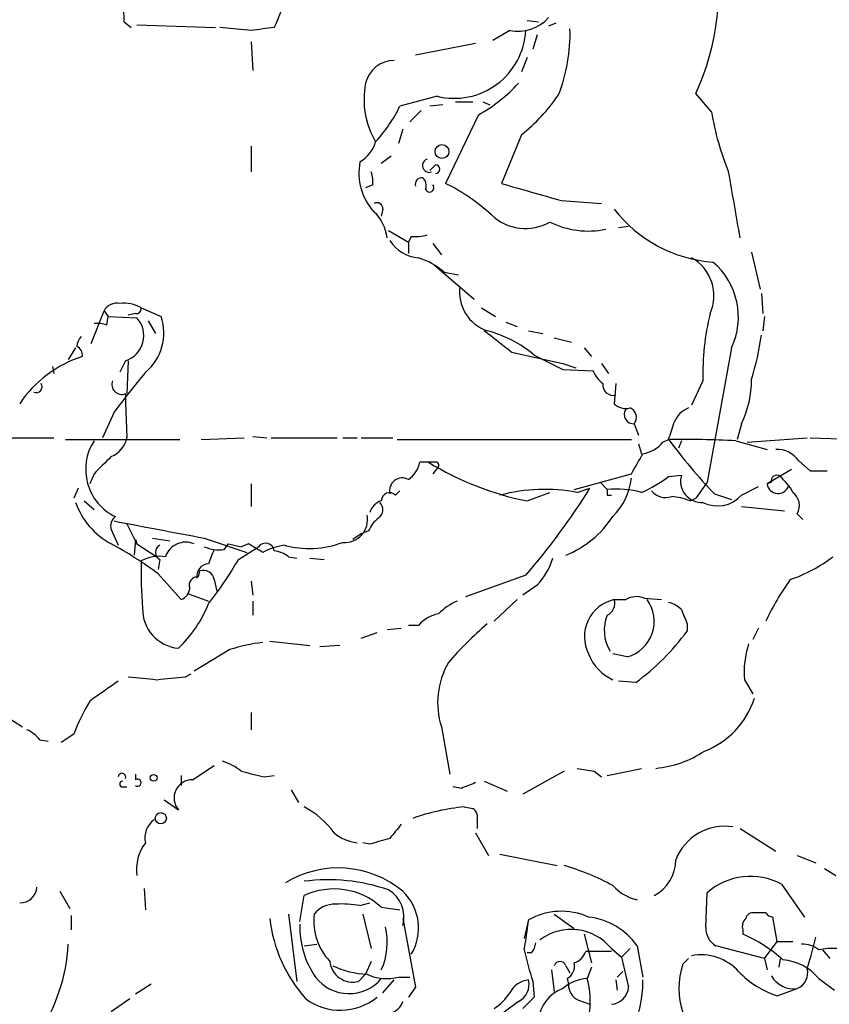
# Model space of a CAD drawing. Extents: x 14 to 6255, y 0 to 116679.
# Drawn here: x 403 to 451, y 116375 to 116433 of the extents above; entities that cross this region are included whole.
import ezdxf

# ---------------------------------------------------------------- set-up
doc = ezdxf.new("R2010")
doc.units = 0
doc.header["$MEASUREMENT"] = 0
doc.layers.add('MAIN', color=5, linetype='CONTINUOUS')

msp = doc.modelspace()

# ---------------------------------------------------------------- linework, layer by layer
at = {"layer": 'MAIN'}
for p, q in [((409.5327, 116433.0042), (409.956, 116432.6655)), ((410.2947, 116432.8349), (414.9513, 116432.6655)), ((433.4087, 116433.0889), (434.086, 116433.0042)), ((435.102, 116432.9195), (434.6787, 116432.7502)), ((417.068, 116432.4962), (415.2053, 116432.6655)), ((432.3927, 116432.4962), (431.3767, 116431.9035)), ((434.0013, 116432.2422), (433.7473, 116431.3955)), ((417.068, 116431.8189), (417.1527, 116430.1255)), ((426.8047, 116431.0569), (430.3607, 116431.7342)), ((433.4087, 116430.8875), (433.07, 116430.0409)), ((428.0747, 116428.6015), (425.8733, 116428.0089)), ((444.3307, 116427.6702), (443.3993, 116428.7709)), ((428.4133, 116428.0935), (427.6513, 116428.0089)), ((429.1753, 116428.2629), (430.1913, 116428.2629)), ((430.784, 116428.2629), (431.2073, 116428.0935)), ((427.1433, 116427.7549), (426.466, 116427.0775)), ((430.53, 116427.5009), (428.5827, 116423.4369)), ((426.0427, 116426.6542), (425.7887, 116425.8075)), ((433.07, 116426.3155), (431.8847, 116423.4369)), ((417.068, 116425.6382), (417.068, 116424.1142)), ((425.3653, 116425.0455), (424.7727, 116424.6222)), ((427.99, 116424.5375), (427.6513, 116424.1989)), ((424.2647, 116423.3522), (423.8413, 116423.1829)), ((435.4407, 116422.4209), (437.8113, 116422.2515)), ((424.8573, 116421.9129), (424.7727, 116421.4895)), ((425.196, 116420.6429), (426.3813, 116419.9655)), ((439.42, 116420.8969), (438.8273, 116420.8122)), ((426.5507, 116420.3042), (426.3813, 116419.9655)), ((426.3813, 116419.9655), (426.3813, 116419.2882)), ((427.8207, 116419.8809), (428.3287, 116419.2035)), ((446.7013, 116419.3729), (447.2093, 116417.1715)), ((427.9053, 116418.6109), (430.276, 116416.5789)), ((428.498, 116418.1875), (429.3447, 116418.0182)), ((447.294, 116416.9175), (447.3787, 116415.7322)), ((407.5853, 116413.9542), (408.3473, 116415.9015)), ((408.3473, 116415.9015), (408.6013, 116415.5629)), ((410.5487, 116416.0709), (411.734, 116415.5629)), ((430.6993, 116416.0709), (431.546, 116415.5629)), ((408.5167, 116415.0549), (408.6013, 116415.5629)), ((408.6013, 116415.5629), (410.2947, 116415.4782)), ((410.21, 116415.7322), (409.7867, 116415.6475)), ((410.972, 116415.3089), (411.3953, 116414.5469)), ((432.1387, 116415.2242), (432.816, 116414.9702)), ((447.4633, 116415.5629), (447.3787, 116414.7162)), ((433.4933, 116414.7162), (434.34, 116414.5469)), ((435.0173, 116414.2929), (436.0333, 116414.0389)), ((406.654, 116413.7002), (406.2307, 116413.0229)), ((432.4773, 116413.4462), (435.5253, 116412.7689)), ((436.7953, 116413.7002), (437.2187, 116413.1922)), ((445.516, 116413.7002), (444.0767, 116405.7415)), ((409.6173, 116412.9382), (409.2787, 116412.2609)), ((409.7867, 116412.9382), (409.702, 116410.9909)), ((433.832, 116413.2769), (435.5253, 116412.4302)), ((405.2993, 116412.5995), (405.384, 116412.1762)), ((435.5253, 116412.7689), (436.2873, 116412.5149)), ((435.5253, 116412.4302), (437.3033, 116412.3455)), ((437.8113, 116412.7689), (438.2347, 116412.1762)), ((443.8227, 116411.7529), (443.1453, 116410.3135)), ((438.658, 116411.5835), (438.5733, 116410.3982)), ((409.6173, 116410.9909), (409.6173, 116410.4829)), ((409.6173, 116410.4829), (409.702, 116408.3662)), ((408.94, 116409.8902), (408.2627, 116408.3662)), ((439.7587, 116409.2129), (440.0127, 116408.5355)), ((446.1087, 116409.2129), (445.8547, 116408.2815)), ((401.9973, 116408.3662), (405.384, 116408.3662)), ((406.0613, 116408.2815), (412.8347, 116408.2815)), ((414.1047, 116408.2815), (416.6447, 116408.3662)), ((417.1527, 116408.4509), (417.9993, 116408.3662)), ((418.2533, 116408.3662), (422.148, 116408.3662)), ((422.4867, 116408.3662), (423.3333, 116408.3662)), ((423.5873, 116408.3662), (425.45, 116408.3662)), ((425.704, 116408.2815), (439.5893, 116408.2815)), ((441.452, 116408.1122), (441.7907, 116408.2815)), ((442.5527, 116408.1969), (442.3833, 116407.7735)), ((445.77, 116408.1969), (447.6327, 116407.6889)), ((446.4473, 116408.1122), (450.0033, 116408.3662)), ((450.1727, 116408.3662), (453.136, 116408.2815)), ((440.0127, 116408.0275), (440.182, 116407.4349)), ((427.9053, 116406.9269), (427.0587, 116406.9269)), ((428.1593, 116406.6729), (427.8207, 116406.2495)), ((449.072, 116406.5035), (447.6327, 116405.6569)), ((449.4953, 116407.0115), (450.1727, 116406.4189)), ((407.7547, 116406.2495), (407.5007, 116405.6569)), ((436.2027, 116405.3182), (439.5893, 116406.2495)), ((441.7907, 116406.0802), (442.5527, 116406.1649)), ((450.1727, 116406.4189), (451.1887, 116406.4189)), ((406.8233, 116405.4029), (406.5693, 116404.8102)), ((417.068, 116405.6569), (417.068, 116404.3022)), ((436.372, 116405.1489), (437.134, 116405.4029)), ((437.7267, 116405.7415), (438.15, 116405.3182)), ((444.0767, 116405.7415), (443.3993, 116404.8102)), ((446.1087, 116404.9795), (447.1247, 116405.4875)), ((447.8867, 116405.7415), (447.6327, 116405.6569)), ((425.6193, 116404.9795), (425.8733, 116405.2335)), ((433.4087, 116404.6409), (434.7633, 116405.1489)), ((438.15, 116404.9795), (438.404, 116404.9795)), ((443.0607, 116404.6409), (443.3993, 116404.8102)), ((444.5, 116405.0642), (445.516, 116404.7255)), ((407.162, 116404.6409), (407.7547, 116404.1329)), ((446.1087, 116404.3022), (448.6487, 116404.0482)), ((449.4107, 116403.8789), (449.7493, 116403.5402)), ((408.7707, 116402.9475), (409.194, 116402.0162)), ((409.702, 116403.2862), (410.2947, 116402.1009)), ((411.226, 116402.4395), (412.242, 116402.2702)), ((414.274, 116402.4395), (416.814, 116401.5929)), ((423.5873, 116402.6935), (423.0793, 116402.3549)), ((424.0107, 116402.8629), (423.5873, 116402.6935)), ((410.21, 116402.3549), (410.1253, 116401.4235)), ((410.21, 116402.3549), (410.2947, 116402.1009)), ((410.2947, 116402.1009), (411.48, 116401.3389)), ((415.4593, 116401.7622), (415.7133, 116402.1009)), ((415.7133, 116402.1009), (416.4753, 116401.9315)), ((416.306, 116401.1695), (417.4913, 116401.9315)), ((416.8987, 116402.1009), (416.4753, 116401.9315)), ((419.2693, 116401.3389), (419.7773, 116401.2542)), ((420.5393, 116401.2542), (421.386, 116401.1695)), ((411.6493, 116401.1695), (411.5647, 116400.5769)), ((411.5647, 116400.3229), (412.9193, 116398.7989)), ((413.9353, 116400.1535), (414.02, 116400.4922)), ((433.324, 116400.2382), (429.768, 116398.9682)), ((414.8667, 116399.9842), (415.036, 116399.3069)), ((417.068, 116399.8995), (417.1527, 116399.0529)), ((434.0013, 116399.6455), (433.1547, 116399.0529)), ((413.3427, 116399.1375), (414.528, 116398.7142)), ((440.3513, 116398.8835), (441.3673, 116398.7989)), ((417.1527, 116398.7142), (417.1527, 116397.8675)), ((431.4613, 116397.5289), (432.816, 116398.7989)), ((438.5733, 116398.7989), (439.2507, 116398.7989)), ((426.974, 116397.2749), (426.3813, 116397.2749)), ((442.8913, 116397.3595), (442.8913, 116396.9362)), ((423.5873, 116396.5129), (424.5187, 116396.8515)), ((425.1113, 116397.0209), (425.958, 116397.1055)), ((447.1247, 116397.1055), (446.786, 116396.4282)), ((418.1687, 116396.3435), (420.5393, 116396.0895)), ((422.3173, 116396.0895), (421.132, 116396.0049)), ((415.798, 116395.8355), (413.6813, 116394.5655)), ((439.3353, 116395.4122), (438.4887, 116395.5815)), ((413.1733, 116394.2269), (413.512, 116394.3962)), ((439.8433, 116393.8882), (438.8273, 116393.9729)), ((446.278, 116394.0575), (446.786, 116393.2109)), ((401.9127, 116392.2795), (403.5213, 116391.2635)), ((417.068, 116392.1102), (417.068, 116391.0942)), ((406.5693, 116390.8402), (405.8073, 116390.3322)), ((428.3287, 116391.2635), (428.8367, 116388.4695)), ((404.5373, 116390.5015), (405.0453, 116390.4169)), ((413.5967, 116388.1309), (414.8667, 116388.9775)), ((410.21, 116388.4695), (410.21, 116388.1309)), ((412.9193, 116388.3849), (412.9193, 116387.7922)), ((417.83, 116388.3002), (418.4227, 116388.3849)), ((435.61, 116388.6389), (433.1547, 116387.2842)), ((437.388, 116388.6389), (437.8113, 116388.3002)), ((438.15, 116388.3849), (440.182, 116388.8082)), ((430.8687, 116388.0462), (432.2233, 116387.4535)), ((409.448, 116387.7075), (409.702, 116387.7075)), ((419.4387, 116387.5382), (419.862, 116386.7762)), ((429.514, 116387.6229), (429.006, 116387.7075)), ((411.9033, 116386.9455), (412.75, 116386.3529)), ((429.6833, 116386.5222), (430.1913, 116386.4375)), ((430.4453, 116385.6755), (430.4453, 116385.2522)), ((430.3607, 116384.9982), (431.1227, 116383.6435)), ((446.024, 116385.2522), (448.1407, 116383.8975)), ((424.0953, 116384.3209), (423.672, 116384.4055)), ((431.8, 116383.7282), (435.1867, 116383.0509)), ((449.4107, 116383.6435), (450.5113, 116383.2202)), ((451.0193, 116382.8815), (451.6967, 116382.4582)), ((405.7227, 116381.5269), (406.3153, 116380.5109)), ((410.718, 116381.6962), (410.8027, 116380.4262)), ((443.992, 116379.4102), (444.0767, 116381.4422)), ((448.4793, 116381.9502), (449.834, 116380.0029)), ((419.9467, 116379.7489), (420.2007, 116381.2729)), ((423.5027, 116380.6802), (424.0953, 116380.8495)), ((424.7727, 116380.5955), (425.8733, 116380.4262)), ((447.548, 116380.2569), (446.8707, 116380.2569)), ((406.4, 116380.0875), (406.4, 116379.2409)), ((419.2693, 116380.1722), (419.7773, 116376.1929)), ((423.672, 116380.1722), (424.18, 116378.1402)), ((426.0427, 116379.9182), (426.8047, 116375.8542)), ((433.4933, 116379.8335), (433.2393, 116378.7329)), ((435.0173, 116380.1722), (436.2027, 116379.3255)), ((448.2253, 116378.5635), (447.9713, 116380.0029)), ((446.1933, 116379.2409), (446.1933, 116378.9869)), ((436.7953, 116378.9869), (437.2187, 116377.2935)), ((447.4633, 116377.5475), (448.2253, 116378.5635)), ((448.2253, 116378.5635), (449.1567, 116378.5635)), ((420.2007, 116378.3095), (420.9627, 116378.3942)), ((433.6627, 116377.8862), (433.4087, 116377.8862)), ((438.404, 116377.9709), (436.88, 116377.9709)), ((438.404, 116378.1402), (438.9967, 116377.6322)), ((439.5047, 116378.1402), (438.9967, 116377.6322)), ((439.928, 116378.3095), (440.2667, 116376.4469)), ((447.4633, 116377.5475), (444.5847, 116378.3095)), ((451.358, 116377.5475), (450.9347, 116378.0555)), ((424.18, 116377.3782), (423.8413, 116376.6162)), ((438.9967, 116377.6322), (439.42, 116375.8542)), ((442.6373, 116377.2089), (442.976, 116377.5475)), ((447.4633, 116377.5475), (447.6327, 116376.8702)), ((448.3947, 116377.5475), (448.31, 116377.0395)), ((434.848, 116376.8702), (435.0173, 116375.6002)), ((435.6947, 116377.1242), (435.9487, 116376.7009)), ((437.2187, 116377.0395), (436.9647, 116376.3622)), ((439.0813, 116376.7855), (438.7427, 116376.4469)), ((423.8413, 116376.6162), (423.418, 116376.1929)), ((424.8573, 116375.5155), (425.5347, 116376.2775)), ((425.7887, 116376.4469), (426.466, 116376.4469)), ((433.7473, 116376.1929), (433.832, 116375.2615)), ((435.7793, 116376.3622), (435.864, 116376.0235)), ((438.658, 116376.2775), (438.7427, 116375.6849)), ((450.6807, 116376.3622), (451.612, 116375.6849)), ((411.1413, 116376.0235), (410.21, 116375.4309)), ((426.8047, 116375.8542), (426.3813, 116375.2615)), ((448.2253, 116375.3462), (449.4107, 116375.7695)), ((408.7707, 116374.4149), (409.8713, 116375.1769)), ((432.9007, 116375.0075), (431.2073, 116373.7375)), ((433.832, 116375.2615), (433.1547, 116374.5842)), ((436.4567, 116375.0922), (437.134, 116374.8382))]:
    msp.add_line(p, q, dxfattribs=at)
for centre, radius in [((428.3674, 116425.3243), 0.4086), ((411.2864, 116388.2458), 0.201), ((411.7112, 116385.8547), 0.3296)]:
    msp.add_circle(centre, radius, dxfattribs=at)
for centre, radius, start, end in [((430.2396, 116434.8899), 14.5127, 335.062505, 12.372509), ((409.8065, 116437.0086), 9.6489, 333.249058, 3.372388), ((408.0933, 116433.2299), 1.457, 351.088501, 45.786958), ((432.8724, 116434.8672), 2.419, 258.562328, 318.306271), ((460.0669, 116093.9338), 341.282, 97.008861, 97.238063), ((429.1016, 116432.7024), 4.2274, 255.941733, 357.204194), ((425.9285, 116432.3174), 10.0237, 338.760741, 1.506353), ((425.5588, 116428.9523), 1.7661, 90.781892, 166.535814), ((428.6795, 116428.4033), 4.9326, 168.774811, 210.603182), ((425.8485, 116435.8995), 9.6152, 299.135922, 317.175554), ((426.2022, 116434.8999), 10.9936, 308.660948, 325.582981), ((417.4466, 116432.1911), 9.4074, 317.966431, 333.604638), ((460.4693, 116430.3581), 16.3609, 189.455874, 202.435013), ((422.4357, 116426.5038), 2.0898, 300.701859, 342.982738), ((426.8893, 116424.0718), 3.4456, 169.378506, 222.510039), ((427.609, 116424.4952), 0.4016, 108.434949, 288.434949), ((427.99, 116424.2835), 0.254, 270, 90), ((422.6965, 116423.5636), 1.5824, 352.322568, 20.362373), ((-528.0011, 116252.8398), 988.302, 9.7506615, 9.9798416), ((427.1686, 116423.3946), 0.3855, 81.13632, 199.252867), ((426.8048, 116423.3099), 0.6292, 340.338213, 47.731211), ((427.6357, 116423.1806), 0.2522, 199.067073, 42.848002), ((423.4684, 116413.0964), 11.5361, 47.298134, 63.683496), ((687.6625, 117311.9281), 924.575, 253.9400109, 254.169194), ((424.5187, 116421.9553), 0.3412, 352.862488, 119.765709), ((422.7418, 116419.9872), 2.3809, 5.599245, 47.532867), ((445.0016, 116426.8872), 8.1281, 217.733158, 265.863558), ((433.3144, 116423.7142), 2.9444, 226.618343, 299.477215), ((437.0249, 116425.701), 5.0812, 243.570601, 281.815251), ((427.1431, 116421.2352), 2.2074, 212.467609, 265.60667), ((426.8048, 116422.6729), 2.3823, 263.877066, 286.514952), ((425.5779, 116414.7263), 4.5285, 49.846781, 72.043579), ((441.9177, 116416.7905), 2.5576, 335.556416, 61.315521), ((441.642, 116415.5201), 4.2801, 334.837137, 49.612871), ((431.8283, 116417.0059), 2.4223, 172.050535, 250.957661), ((409.0953, 116415.4922), 0.8527, 77.579062, 151.312851), ((409.5325, 116414.292), 2.0487, 60.26275, 97.116344), ((410.2523, 116416.0286), 0.2994, 261.878017, 8.121983), ((409.1479, 116414.4237), 1.5579, 287.535905, 42.599008), ((408.8668, 116414.5892), 3.028, 309.742338, 18.757467), ((459.1891, 116412.1305), 15.371, 166.448607, 181.407651), ((407.9665, 116413.5731), 1.5807, 69.629778, 97.700518), ((385.0708, 116355.0543), 75.213, 50.927969, 52.489294), ((429.1723, 116407.6629), 7.2959, 50.306843, 75.183769), ((407.6942, 116413.7261), 0.9573, 137.120783, 176.478547), ((429.6069, 116417.077), 17.8793, 342.959494, 351.590501), ((406.4517, 116413.2279), 0.6266, 356.733946, 62.739745), ((409.2153, 116406.4611), 7.0625, 107.621415, 146.119353), ((439.1261, 116413.1518), 1.9932, 203.861793, 231.891048), ((409.3915, 116411.5271), 0.5818, 157.16348, 292.83652), ((471.9428, 116362.305), 78.9538, 140.748683, 142.936721), ((440.6964, 116411.8141), 6.0049, 334.330643, 0.22327), ((404.331, 116411.3956), 0.3464, 247.544284, 32.850511), ((438.5087, 116411.5056), 0.6176, 172.754167, 283.986752), ((439.2506, 116411.0473), 0.9381, 223.782043, 285.714701), ((439.7162, 116409.7631), 0.5519, 147.513678, 274.417021), ((439.2824, 116409.5833), 0.6033, 322.129181, 68.380224), ((443.5264, 116408.7471), 1.5016, 111.502403, 158.497597), ((187.96, 116493.4395), 267.7348, 341.453843, 341.683026), ((410.3662, 116406.5126), 3.1075, 147.179804, 244.425282), ((408.1966, 116408.6956), 1.541, 291.872523, 347.657508), ((442.3826, 116342.4955), 65.7887, 87.048586, 90.515497), ((469.227, 116428.6363), 34.1624, 216.571463, 223.630238), ((439.89, 116409.4699), 2.0696, 280.487343, 319.00263), ((448.2253, 116406.165), 1.5262, 33.684862, 93.17754), ((662.2625, 116152.7577), 359.2107, 134.885409, 135.114591), ((143.578, 116576.1922), 341.3257, 330.139486, 330.368669), ((425.4502, 116407.2655), 1.6438, 304.503137, 348.112419), ((436.9636, 116422.3335), 18.0462, 238.619861, 258.639072), ((427.99, 116406.7576), 0.1893, 333.421413, 116.578587), ((426.0219, 116405.2394), 0.7616, 61.843435, 193.299103), ((435.6713, 116406.4739), 3.9471, 315.544015, 353.038467), ((437.2583, 116412.0542), 7.4987, 292.947771, 307.187141), ((443.7491, 116405.8038), 1.2497, 163.205024, 273.376152), ((448.183, 116405.8474), 0.3147, 47.717737, 199.667298), ((446.4478, 116403.7098), 3.0674, 27.979423, 50.602432), ((434.4672, 116394.7756), 10.5467, 79.59496, 104.648803), ((402.7563, 116426.7757), 40.4799, 319.036957, 328.130562), ((522.8499, 116405.1488), 84.7001, 179.885408, 180.114524), ((438.7001, 116399.6415), 5.7033, 74.939869, 95.534959), ((448.275, 116405.7238), 0.6457, 185.946312, 346.42213), ((425.2673, 116404.632), 0.4947, 44.631412, 178.969112), ((441.6214, 116405.9534), 1.1114, 220.372589, 287.738779), ((441.8115, 116401.7395), 3.1589, 66.705668, 87.305524), ((444.6933, 116406.239), 1.8947, 242.645123, 318.335571), ((448.5277, 116404.3627), 1.0069, 331.281451, 51.338414), ((410.9315, 116406.1038), 4.5489, 199.89013, 241.639443), ((425.0689, 116403.6673), 1.0177, 106.921424, 163.078576), ((424.2465, 116404.1269), 0.6158, 305.403577, 44.197333), ((409.4056, 116403.1592), 0.6693, 124.689739, 198.440363), ((422.6178, 116403.5164), 1.3374, 264.374241, 11.988832), ((425.8323, 116402.0577), 1.9916, 128.103582, 156.153182), ((433.3716, 116407.1133), 6.1458, 292.209802, 326.368886), ((665.6085, 117736.4555), 1357.4858, 259.1011124, 259.3302939), ((397.5793, 116381.4301), 23.5059, 53.489295, 61.568395), ((411.8751, 116401.5928), 0.4798, 118.071082, 241.923298), ((413.1917, 116400.9265), 1.2724, 67.369051, 161.088013), ((415.1631, 116403.9225), 2.1805, 245.936395, 277.807178), ((290.3088, 116190.1748), 246.8556, 58.919686, 59.148845), ((417.9038, 116401.6095), 0.5233, 7.465865, 142.024186), ((419.6937, 116397.864), 4.2073, 99.279185, 117.587668), ((420.4874, 116407.5059), 5.6836, 254.988906, 290.595217), ((411.6493, 116399.0534), 2.3105, 81.570396, 118.44738), ((626.4023, 116316.6519), 228.0155, 158.082856, 158.312006), ((418.317, 116400.1856), 1.4956, 50.452916, 85.947409), ((430.835, 116402.5527), 4.2985, 317.442799, 342.417368), ((446.0329, 116408.5821), 9.0913, 288.963684, 307.18249), ((435.7207, 116400.4488), 25.18, 178.552436, 184.916213), ((414.5752, 116400.1835), 0.7335, 93.689374, 188.988464), ((397.7618, 116411.8175), 21.3838, 321.633863, 330.135743), ((413.887, 116399.6606), 0.4953, 84.40337, 201.85726), ((414.2369, 116399.8942), 0.6361, 8.13265, 109.936165), ((412.6172, 116399.5547), 0.8139, 291.787031, 354.465227), ((463.3331, 116389.9252), 17.521, 144.962598, 154.279832), ((439.8856, 116397.7405), 1.2342, 67.832221, 120.958184), ((412.9622, 116398.24), 2.3295, 178.747954, 264.773505), ((407.8176, 116401.1761), 7.2078, 313.181349, 338.589468), ((430.8581, 116395.2297), 3.8335, 114.637661, 134.749525), ((439.0442, 116396.6062), 2.2427, 102.12063, 207.187745), ((437.8029, 116398.5871), 0.799, 295.750398, 15.372103), ((438.7607, 116397.5141), 2.1791, 285.28948, 36.129444), ((441.3863, 116397.0041), 1.675, 45.863544, 76.028469), ((428.5367, 116395.9159), 2.071, 100.49984, 138.98819), ((440.3511, 116396.9785), 2.3738, 158.006761, 211.140091), ((654.4184, 116482.4414), 227.997, 201.682161, 201.91132), ((445.2983, 116380.8132), 21.8434, 130.756152, 139.243848), ((431.124, 116405.6555), 14.6457, 306.537599, 323.462401), ((418.8574, 116386.4545), 9.8673, 96.471325, 108.06256), ((451.7171, 116394.4784), 5.4554, 161.889537, 184.424965), ((439.5981, 116396.547), 2.7255, 200.746974, 245.980734), ((432.8465, 116392.6901), 4.7377, 149.796403, 197.524719), ((452.9858, 116817.4915), 425.4634, 264.172474, 264.401644), ((369.9791, 116817.4423), 425.4139, 275.598346, 275.827542), ((704.7088, 115970.0388), 516.768, 124.879474, 125.108648), ((416.3216, 116387.3721), 10.3506, 148.453059, 160.423664), ((442.1138, 116394.4888), 4.9975, 291.031338, 342.149497), ((402.9719, 116389.2751), 1.9886, 38.076638, 66.171495), ((440.436, 116395.0734), 6.2932, 275.404208, 303.476695), ((414.3243, 116385.9624), 3.4337, 51.2125, 72.187182), ((409.4134, 116388.2964), 0.2194, 338.358648, 179.007738), ((501.8232, 116727.1265), 349.0818, 255.848154, 256.077349), ((479.2056, 116642.7274), 257.5067, 260.424926, 260.654106), ((409.4481, 116387.8768), 0.1694, 90.033823, 269.966157), ((410.337, 116387.9615), 0.2117, 233.124688, 126.859073), ((413.5774, 116387.0495), 1.0816, 88.977537, 220.09451), ((514.5787, 116176.1389), 227.9506, 111.682146, 111.911352), ((417.7854, 116381.9052), 5.2106, 36.412679, 62.384499), ((430.7618, 116374.4719), 12.0985, 95.114337, 109.942444), ((429.8104, 116385.8872), 0.6693, 341.559637, 55.310261), ((412.0572, 116384.7077), 1.2904, 125.346693, 193.54409), ((637.3216, 116215.736), 271.1024, 141.228082, 141.457236), ((423.5699, 116386.7905), 2.3967, 228.401402, 264.334603), ((445.1101, 116382.2715), 3.1044, 80.907245, 158.891597), ((412.8844, 116382.8225), 2.6152, 142.749328, 188.007407), ((509.3379, 116088.1404), 308.2032, 105.826966, 106.056149), ((439.7938, 116383.4024), 2.4202, 298.374671, 359.694609), ((422.2171, 116376.939), 5.9737, 50.177113, 121.453618), ((431.4142, 116368.7734), 14.8813, 61.614807, 73.623257), ((421.6254, 116371.3147), 10.8983, 70.875094, 97.511577), ((446.6399, 116378.5597), 3.8573, 61.519467, 131.644395), ((403.3943, 116381.8232), 0.9746, 267.51249, 357.51249), ((421.9736, 116377.4713), 4.1947, 48.141524, 115.002288), ((424.2436, 116380.0028), 1.8695, 344.235212, 59.373159), ((423.9874, 116379.3493), 2.9944, 328.875119, 46.654971), ((440.5659, 116383.7502), 2.8048, 222.218312, 256.854108), ((422.0031, 116379.2368), 1.5292, 87.743981, 142.289319), ((422.4438, 116374.9573), 5.8201, 79.517199, 93.748524), ((435.4395, 116376.3873), 3.9578, 65.999588, 119.455067), ((446.803, 116379.8081), 0.4539, 81.421795, 165.960695), ((448.0136, 116380.5531), 0.5518, 212.463229, 265.603684), ((426.6722, 116380.8712), 8.5567, 186.394541, 221.718896), ((424.2379, 116379.7682), 3.4682, 173.310624, 223.560663), ((402.0107, 116383.4239), 31.6867, 350.245821, 353.493872), ((436.5495, 116375.8597), 4.1732, 35.946419, 83.121566), ((446.7862, 116379.4525), 0.6295, 132.282873, 199.640967), ((425.1115, 116379.4102), 5.1676, 178.12254, 214.990658), ((421.157, 116378.5145), 3.972, 335.54554, 13.032458), ((436.0244, 116376.2031), 3.0683, 39.147119, 127.166803), ((445.2056, 116379.3538), 1.2149, 177.33919, 239.265937), ((432.9598, 116378.5382), 0.9587, 317.151439, 356.453861), ((442.8227, 116371.1377), 8.5423, 47.770392, 66.760368), ((422.4416, 116385.4726), 28.8478, 342.826698, 346.661915), ((395.5616, 116378.9872), 10.6856, 326.311717, 356.818713), ((453.5572, 116382.5964), 20.8191, 192.59815, 197.913295), ((435.9063, 116378.2671), 1.0178, 286.932197, 343.080214), ((449.7707, 116377.0191), 1.3792, 48.715594, 94.407945), ((451.5271, 116374.2498), 3.8987, 86.261589, 102.538691), ((423.0812, 116377.5139), 1.3633, 185.712684, 284.303312), ((435.356, 116377.0254), 0.3528, 16.262153, 163.737847), ((443.7017, 116374.7295), 3.0388, 42.578089, 100.550392), ((448.3586, 116374.4823), 2.9877, 38.992556, 86.057848), ((424.1878, 116381.9815), 5.3717, 244.721554, 267.206466), ((435.37, 116377.1102), 0.8526, 298.687149, 12.414375), ((446.9568, 116375.7695), 4.553, 161.570224, 198.428582), ((449.808, 116380.395), 5.2911, 223.01488, 252.594813), ((449.0013, 116376.715), 1.0303, 293.412535, 13.46437), ((422.8593, 116377.9678), 2.4977, 217.510829, 319.998827), ((425.0931, 116379.1252), 2.7672, 245.053781, 284.559026), ((433.6126, 116374.9293), 1.3535, 95.056838, 154.334263), ((432.403, 116376.013), 1.1219, 296.33438, 13.636169), ((437.0826, 116374.0316), 2.3336, 92.896001, 131.862929), ((432.41, 116375.0518), 4.7395, 335.15174, 16.050676), ((433.5864, 116376.157), 6.6814, 303.800663, 1.033396), ((449.185, 116377.2231), 1.471, 208.044077, 278.825821), ((436.2562, 116373.7173), 2.1785, 109.603579, 175.007019), ((436.8155, 116375.9748), 0.9527, 177.070024, 247.876971), ((438.3192, 116375.939), 1.1041, 274.405074, 355.594926), ((422.3483, 116377.9052), 3.4205, 232.905305, 309.38499), ((425.0691, 116375.3039), 1.0177, 286.919786, 343.067804), ((429.3865, 116377.5906), 3.6528, 304.610633, 325.383712)]:
    msp.add_arc(centre, radius, start, end, dxfattribs=at)

doc.saveas('drawing.dxf')
